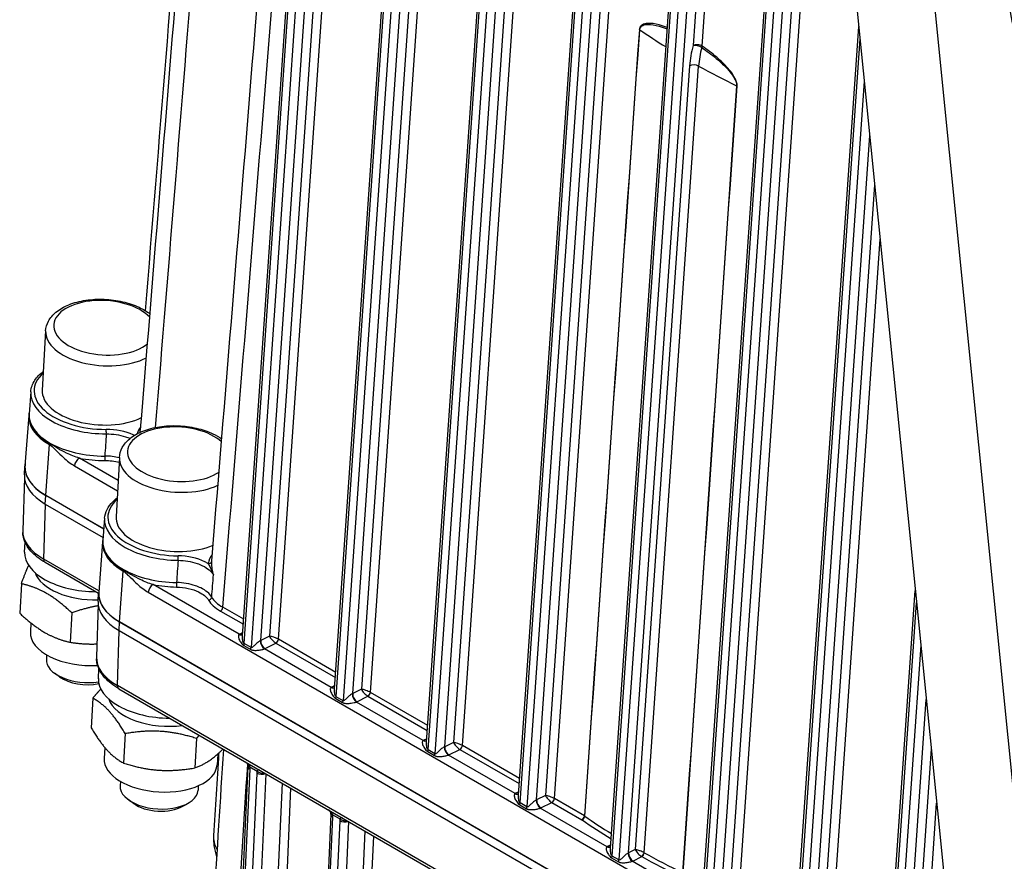
# Model space of a CAD drawing. Units: millimetres. Extents: x 283 to 3800, y 35 to 4953.
# Drawn here: x 840 to 1029, y 3606 to 3768 of the extents above; entities that cross this region are included whole.
import ezdxf

# ---------------------------------------------------------------- set-up
doc = ezdxf.new("R2010")
doc.units = ezdxf.units.MM
doc.header["$LTSCALE"] = 18.181818
doc.layers.add('Visible Edges(Hillmar_metric)', color=7, linetype='Continuous', lineweight=25)
doc.layers.add('Visible Tangent Edges(Hillmar_Metric)', color=7, linetype='Continuous', lineweight=25, true_color=0xc0c0c0)

msp = doc.modelspace()

# ---------------------------------------------------------------- linework, layer by layer
at = {"layer": 'Visible Edges(Hillmar_metric)'}
for p, q in [((882.6963, 3649.4898), (896.9554, 3855.0814)), ((900.374, 3639.2838), (914.633, 3844.8752)), ((918.0517, 3629.0776), (932.3107, 3834.669)), ((935.7294, 3618.8714), (949.9884, 3824.4628)), ((953.407, 3608.665), (967.666, 3814.2566)), ((971.0847, 3598.4587), (985.3437, 3804.0504)), ((999.8165, 3779.7539), (1041.4393, 3364.5165)), ((1057.3492, 3355.3309), (1015.7264, 3770.5684)), ((960.239, 3766.988), (960.239, 3766.988)), ((988.7624, 3588.2536), (1001.1332, 3766.6191)), ((844.844, 3708.089), (844.1916, 3696.7154)), ((841.9874, 3696.4028), (841.6573, 3692.1776)), ((841.5997, 3691.8689), (840.8731, 3682.1833)), ((859.0213, 3683.7795), (858.3688, 3672.4059)), ((840.7533, 3680.43), (840.8492, 3682.1018)), ((840.7597, 3679.8829), (840.4313, 3669.7669)), ((856.0055, 3670.0561), (844.8766, 3676.4814)), ((844.8905, 3676.5011), (856.0076, 3670.0826)), ((844.7807, 3674.8096), (855.8764, 3668.4035)), ((856.1647, 3672.0934), (855.8345, 3667.8681)), ((840.8061, 3665.5698), (840.8839, 3667.527)), ((855.7769, 3667.5595), (855.0503, 3657.8738)), ((844.7209, 3663.6243), (855.0199, 3657.6781)), ((840.1796, 3659.5112), (839.8547, 3653.8463)), ((854.9306, 3656.1206), (855.0265, 3657.7924)), ((1006.4401, 3578.0474), (1011.9999, 3658.2104)), ((854.9369, 3655.5735), (854.6086, 3645.4575)), ((849.8755, 3653.9133), (849.5506, 3648.2484)), ((842.0009, 3651.9777), (841.9019, 3650.2517)), ((1022.0375, 3558.0734), (859.0539, 3652.172)), ((859.0677, 3652.1916), (1022.0345, 3558.1027)), ((858.958, 3650.5001), (1022.2212, 3556.2401)), ((845.0294, 3645.8401), (844.9798, 3644.9756)), ((854.9834, 3641.2603), (855.0613, 3643.2213)), ((847.5371, 3641.5904), (846.5416, 3642.3233)), ((853.9032, 3637.5034), (853.5782, 3631.8384)), ((858.8981, 3639.3148), (1023.415, 3544.331)), ((860.1495, 3630.6934), (859.8246, 3625.0285)), ((856.2002, 3628.0517), (856.0792, 3625.9423)), ((873.8284, 3629.7668), (873.5035, 3624.1019)), ((877.9128, 3626.7757), (877.7935, 3624.6967)), ((882.5892, 3598.5752), (883.7571, 3624.4013)), ((859.2067, 3621.5306), (859.1571, 3620.6662)), ((874.1821, 3620.6716), (874.1325, 3619.8072)), ((861.7143, 3617.281), (860.7189, 3618.0138)), ((871.2049, 3616.7366), (872.2776, 3617.3508)), ((899.667, 3615.2157), (896.3695, 3542.293))]:
    msp.add_line(p, q, dxfattribs=at)
for centre, major_axis, ratio, start_param, end_param in [((1062.3363, 3794.3089), (23.0337, 39.8956), 0.57735027, 0.02469522, 2.62139636), ((855.4231, 3696.0711), (-11.2315, 0.6443), 0.53654143, 0, 2.37448295), ((854.5766, 3681.3144), (-7.4877, 0.4295), 0.53654169, 5.52050301, 5.52055585), ((867.8212, 3684.8559), (7.0294, 12.1752), 0.57735027, 1.97411431, 1.97443758), ((854.5766, 3681.3144), (-13.7274, 0.7874), 0.53654143, 6.22213428, 7.10052145), ((854.5774, 3681.3275), (-13.7089, 0.7864), 0.53654143, 6.27375208, 7.10052145), ((854.4807, 3679.6426), (-13.7274, 0.7874), 0.53654143, 0, 0.81733614), ((869.6004, 3671.7617), (-11.2315, 0.6443), 0.53654143, 0, 2.32301227), ((853.635, 3664.899), (-12.8257, 0.7357), 0.53654143, 0.00943323, 1.66899574), ((853.484, 3662.2662), (-10.8572, 0.6228), 0.53654143, 0.21318719, 1.7367204), ((868.7538, 3657.005), (-7.4876, 0.4295), 0.53654169, 5.52050298, 5.52055582), ((853.6349, 3664.8991), (12.8258, -0.7358), 0.53654362, 5.62095138, 5.62098241), ((853.484, 3662.2663), (10.8572, -0.6229), 0.53654266, 5.98718796, 5.98724784), ((868.7539, 3657.005), (-13.7274, 0.7874), 0.53654143, 6.22213428, 7.10052145), ((868.7546, 3657.0181), (-13.7089, 0.7864), 0.53654143, 6.27375208, 7.10052145), ((868.658, 3655.3331), (-13.7274, 0.7874), 0.53654143, 0, 0.81733614), ((852.7591, 3649.6289), (-10.8572, 0.6228), 0.53654143, 0, 1.7942528), ((868.3442, 3644.7904), (-13.7317, 0.7565), 0.53649443, 0.01212072, 0.01243889), ((852.4675, 3644.5461), (-7.4877, 0.4295), 0.53654143, 0, 1.94768826), ((852.4027, 3643.4155), (6.148, -0.3527), 0.53654143, 3.83064694, 5.19058015), ((867.8123, 3640.5896), (-12.8257, 0.7357), 0.53654143, 0.00943323, 1.66899574), ((906.4212, 3638.718), (-1.219, 0.4569), 0.20306965, 4.8104314, 5.59646869), ((906.4212, 3638.718), (0.9114, -0.9351), 0.32179101, 3.86079037, 4.64682767), ((906.4212, 3638.718), (0.9114, -0.9351), 0.32179101, 4.64682767, 5.4315867), ((906.4212, 3638.718), (-1.219, 0.4569), 0.20306965, 4.02567237, 4.8104314), ((867.6612, 3637.9568), (-10.8572, 0.6228), 0.53654143, 0.21318719, 1.92298718), ((866.9363, 3625.3195), (-10.8572, 0.6228), 0.53654143, 0, 3.14159265), ((866.6448, 3620.2367), (7.4877, -0.4295), 0.53654143, 3.14159265, 6.28318531), ((941.7766, 3618.3056), (-1.219, 0.4569), 0.20306965, 4.81031296, 5.59646869), ((941.7766, 3618.3056), (0.9114, -0.9351), 0.32179101, 3.86079037, 4.6469461), ((941.7766, 3618.3056), (-1.219, 0.4569), 0.20306965, 4.02567237, 4.81031296), ((866.5799, 3619.1061), (6.148, -0.3527), 0.53654143, 3.83064694, 5.59413102), ((941.7766, 3618.3056), (0.9114, -0.9351), 0.32179101, 4.6469461, 5.4315867), ((1057.5313, 3649.456), (-134.5807, 7.6221), 0.53698294, 0.70810301, 0.70810414), ((1057.6762, 3649.4674), (134.768, -7.6684), 0.53682195, 3.8499055, 3.84990668)]:
    msp.add_ellipse(centre, major_axis=major_axis, ratio=ratio, start_param=start_param, end_param=end_param, dxfattribs=at)
for points, knots in [([(864.0321, 3711.9736), (866.6782, 3744.4572), (869.3109, 3776.9342), (874.4152, 3840.1566), (876.888, 3870.9025), (879.3528, 3901.6443)], [0.73092041, 0.73092041, 0.73092041, 0.73092041, 10.00000128, 10.00000128, 18.77778082, 18.77778082, 18.77778082, 18.77778082]), ([(863.04, 3688.625), (865.9031, 3723.6295), (868.7496, 3758.6441), (874.0919, 3824.6872), (876.5907, 3855.7144), (879.081, 3886.747)], [0.01846801, 0.01846801, 0.01846801, 0.01846801, 10.00000142, 10.00000142, 18.84096976, 18.84096976, 18.84096976, 18.84096976]), ([(876.773, 3663.8898), (879.6537, 3698.9536), (882.5166, 3734.0282), (887.9267, 3800.6549), (890.4765, 3832.2055), (893.0171, 3863.7617)], [0, 0, 0, 0, 10.00000161, 10.00000161, 18.99118879, 18.99118879, 18.99118879, 18.99118879]), ([(844.844, 3708.089), (844.8817, 3708.7457), (845.0742, 3709.3898), (845.7371, 3710.6185), (846.2317, 3711.1893), (847.5302, 3712.2709), (848.3786, 3712.7514), (850.3171, 3713.5309), (851.4187, 3713.819), (853.7212, 3714.1668), (854.92, 3714.2294), (857.3068, 3714.1342), (858.4944, 3713.9783), (860.7622, 3713.4592), (861.8415, 3713.0954), (863.5821, 3712.2727), (864.2841, 3711.85), (864.8978, 3711.3679)], [5.52972512, 5.52972512, 5.52972512, 5.52972512, 5.77559199, 5.77559199, 6.05069072, 6.05069072, 6.38079936, 6.38079936, 6.7270272, 6.7270272, 7.06801523, 7.06801523, 7.40618555, 7.40618555, 7.74625339, 7.74625339, 8.01519007, 8.01519007, 8.01519007, 8.01519007]), ([(841.9874, 3696.4028), (842.0475, 3697.1715), (842.3173, 3697.9222), (843.1728, 3699.2321), (843.7263, 3699.8047), (844.398, 3700.3146)], [5.540823413, 5.540823413, 5.540823413, 5.540823413, 5.828604385, 5.828604385, 6.090880478, 6.090880478, 6.090880478, 6.090880478]), ([(841.6782, 3692.4454), (841.6692, 3692.4002), (841.6609, 3692.3548), (841.641, 3692.2364), (841.6303, 3692.1632), (841.6124, 3692.0163), (841.6052, 3691.9426), (841.5997, 3691.8689)], [0.6789078883, 0.6789078883, 0.6789078883, 0.6789078883, 0.6943599174, 0.6943599174, 0.7191934374, 0.7191934374, 0.7440269575, 0.7440269575, 0.7440269575, 0.7440269575]), ([(859.0213, 3683.7795), (859.0589, 3684.4363), (859.2515, 3685.0804), (859.9144, 3686.3091), (860.409, 3686.8799), (861.7075, 3687.9615), (862.5559, 3688.442), (864.4944, 3689.2215), (865.596, 3689.5095), (867.8985, 3689.8574), (869.0972, 3689.92), (871.4841, 3689.8248), (872.6716, 3689.6689), (874.9395, 3689.1498), (876.0188, 3688.7859), (877.6058, 3688.0359), (878.1782, 3687.707), (878.6969, 3687.3403)], [5.52972512, 5.52972512, 5.52972512, 5.52972512, 5.77559199, 5.77559199, 6.05069072, 6.05069072, 6.38079936, 6.38079936, 6.7270272, 6.7270272, 7.06801523, 7.06801523, 7.40618555, 7.40618555, 7.74625339, 7.74625339, 7.96146297, 7.96146297, 7.96146297, 7.96146297]), ([(856.1647, 3672.0934), (856.2097, 3672.6693), (856.3718, 3673.236), (856.9064, 3674.3062), (857.2779, 3674.8101), (857.9906, 3675.53), (858.2707, 3675.774), (858.5753, 3676.0052)], [5.540823413, 5.540823413, 5.540823413, 5.540823413, 5.756397819, 5.756397819, 5.971972225, 5.971972225, 6.090880478, 6.090880478, 6.090880478, 6.090880478]), ([(844.7216, 3663.6241), (843.6388, 3664.2493), (842.7093, 3664.9855), (841.2908, 3666.6087), (840.786, 3667.5277), (840.4944, 3668.7792), (840.4519, 3669.0814), (840.4374, 3669.3834)], [0, 0, 0, 0, 0.356578111, 0.356578111, 0.713824331, 0.713824331, 0.8252522, 0.8252522, 0.8252522, 0.8252522]), ([(855.8555, 3668.136), (855.8465, 3668.0907), (855.8382, 3668.0454), (855.8182, 3667.927), (855.8076, 3667.8537), (855.7897, 3667.7069), (855.7825, 3667.6332), (855.7769, 3667.5595)], [0.6789078883, 0.6789078883, 0.6789078883, 0.6789078883, 0.6943599174, 0.6943599174, 0.7191934374, 0.7191934374, 0.7440269575, 0.7440269575, 0.7440269575, 0.7440269575]), ([(858.8989, 3639.3147), (857.842, 3639.925), (856.9355, 3640.6428), (855.5241, 3642.2307), (855.0048, 3643.1302), (854.6778, 3644.4132), (854.6276, 3644.7551), (854.6134, 3645.0952)], [0, 0, 0, 0, 0.347825871, 0.347825871, 0.702312024, 0.702312024, 0.827619199, 0.827619199, 0.827619199, 0.827619199]), ([(883.7498, 3624.6211), (883.7473, 3624.6445), (883.7392, 3624.6795), (883.7062, 3624.7588), (883.6812, 3624.8044), (883.615, 3624.8996), (883.5726, 3624.9505), (883.4706, 3625.0578), (883.4088, 3625.1145), (883.2867, 3625.2155), (883.2266, 3625.2608), (883.1646, 3625.3046)], [0, 0, 0, 0, 0.0181218945, 0.0181218945, 0.0358429523, 0.0358429523, 0.0539743748, 0.0539743748, 0.0751683676, 0.0751683676, 0.093530417, 0.093530417, 0.093530417, 0.093530417]), ([(899.6597, 3615.4355), (899.6572, 3615.459), (899.6491, 3615.4939), (899.6161, 3615.5732), (899.5911, 3615.6188), (899.5249, 3615.714), (899.4825, 3615.7649), (899.3805, 3615.8722), (899.3187, 3615.9289), (899.1966, 3616.0299), (899.1365, 3616.0753), (899.0745, 3616.119)], [0, 0, 0, 0, 0.0181218779, 0.0181218779, 0.0358429705, 0.0358429705, 0.0539744258, 0.0539744258, 0.0751684428, 0.0751684428, 0.0935303857, 0.0935303857, 0.0935303857, 0.0935303857]), ([(877.7639, 3607.0431), (877.5306, 3607.7212), (877.3574, 3608.4205), (877.1735, 3609.745), (877.1436, 3610.3647), (877.1736, 3610.9796)], [0.208290595, 0.208290595, 0.208290595, 0.208290595, 0.393698236, 0.393698236, 0.550722266, 0.550722266, 0.550722266, 0.550722266]), ([(958.1584, 3608.4045), (958.1591, 3608.4027), (958.1599, 3608.4009), (958.1611, 3608.3984), (958.1614, 3608.3977), (958.1617, 3608.397)], [-0.093506381123, -0.093506381123, -0.093506381123, -0.093506381123, -0.093062456082, -0.093062456082, -0.092885962268, -0.092885962268, -0.092885962268, -0.092885962268])]:
    msp.add_open_spline(points, degree=3, knots=knots, dxfattribs=at)
for points, weights in [([(840.1796, 3659.5112), (840.9407, 3661.6197), (841.5807, 3663.0253)], [1, 1.05798804052, 1.07250353882]), ([(849.8755, 3653.9133), (845.1232, 3658.3797), (840.1796, 3659.5112)], [1, 1.15470053838, 1]), ([(864.8549, 3659.5454), (864.8549, 3659.5452), (864.8548, 3659.5451)], [1.0772407591, 1.07724050198, 1.07724024425]), ([(854.9271, 3655.2704), (852.5834, 3654.8639), (849.8755, 3653.9133)], [1.07208641861, 1.05717205671, 1]), ([(839.8547, 3653.8463), (844.607, 3649.3799), (849.5506, 3648.2484)], [1, 1.15470053838, 1]), ([(849.5506, 3648.2484), (852.2804, 3647.8379), (854.6891, 3647.9387)], [1, 1.05945717494, 1.07321113916]), ([(853.9032, 3637.5034), (854.7102, 3638.4791), (855.4425, 3639.2592)], [1, 1.02919023686, 1.04736474052]), ([(860.1495, 3630.6934), (857.122, 3635.7658), (853.9032, 3637.5034)], [1, 1.15470053838, 1]), ([(853.5782, 3631.8384), (856.6058, 3626.766), (859.8246, 3625.0285)], [1, 1.15470053838, 1]), ([(873.8284, 3629.7668), (867.0846, 3631.8975), (860.1495, 3630.6934)], [1, 1.15470053838, 1]), ([(874.3543, 3630.3912), (874.0961, 3630.0905), (873.8284, 3629.7668)], [1.01782734416, 1.00949664531, 1]), ([(873.5035, 3624.1019), (876.3114, 3625.0902), (878.9331, 3627.7476)], [1, 1.11594696767, 1.05809105847]), ([(859.8246, 3625.0285), (866.5684, 3622.8978), (873.5035, 3624.1019)], [1, 1.15470053838, 1])]:
    msp.add_rational_spline(points, weights, degree=2, dxfattribs=at)
for points in [[(882.6965, 3649.4882), (882.6966, 3649.4887), (882.6966, 3649.4893), (882.6966, 3649.4898)], [(900.3744, 3639.2831), (900.3744, 3639.2833), (900.3744, 3639.2835), (900.3744, 3639.2838)], [(918.052, 3629.0769), (918.052, 3629.0771), (918.0521, 3629.0773), (918.0521, 3629.0775)], [(877.1796, 3611.1117), (877.5075, 3616.4083), (877.8348, 3621.7047), (878.1614, 3627.0007)], [(877.2085, 3598.3628), (877.834, 3608.1284), (878.4572, 3617.8956), (879.0779, 3627.6641)], [(883.7578, 3624.3968), (883.7607, 3624.4608), (883.7587, 3624.5377), (883.7498, 3624.6211)], [(935.7297, 3618.8707), (935.7297, 3618.8709), (935.7297, 3618.8711), (935.7297, 3618.8713)], [(899.6677, 3615.2113), (899.6706, 3615.2752), (899.6686, 3615.3522), (899.6597, 3615.4355)], [(877.1806, 3611.106), (877.1807, 3611.1079), (877.1808, 3611.1097), (877.1809, 3611.1116)], [(953.4072, 3608.6634), (953.4072, 3608.6639), (953.4073, 3608.6644), (953.4073, 3608.665)], [(958.1658, 3608.4036), (958.1633, 3608.4039), (958.1608, 3608.4042), (958.1584, 3608.4045)]]:
    msp.add_open_spline(points, degree=3, dxfattribs=at)
at = {"layer": 'Visible Tangent Edges(Hillmar_Metric)'}
for p, q in [((902.2027, 3856.2371), (887.8597, 3649.4346)), ((889.5882, 3648.826), (903.9675, 3856.1514)), ((882.9945, 3647.9987), (897.3215, 3854.5712)), ((898.6474, 3853.8058), (884.3203, 3647.2332)), ((886.1859, 3648.6006), (900.4121, 3853.7191)), ((919.903, 3846.358), (905.5373, 3639.2283)), ((907.2658, 3638.6198), (921.6677, 3846.2714)), ((900.6721, 3637.7925), (914.9992, 3844.365)), ((916.325, 3843.5996), (901.998, 3637.027)), ((903.8635, 3638.3944), (918.0897, 3843.5129)), ((937.5807, 3836.1518), (923.215, 3629.0221)), ((924.9435, 3628.4136), (939.3454, 3836.0652)), ((918.3498, 3627.5863), (932.6769, 3834.1588)), ((934.0027, 3833.3933), (919.6756, 3626.8208)), ((921.5412, 3628.1882), (935.7674, 3833.3067)), ((955.2584, 3825.9456), (940.8927, 3618.8159)), ((942.6212, 3618.2074), (957.0231, 3825.859)), ((936.0275, 3617.3801), (950.3545, 3823.9526)), ((951.6804, 3823.1871), (937.3533, 3616.6146)), ((939.2189, 3617.982), (953.4451, 3823.1005)), ((972.936, 3815.7394), (969.2734, 3762.9305)), ((971.0381, 3762.8439), (974.7008, 3815.6528)), ((953.7052, 3607.1739), (968.0322, 3813.7464)), ((969.358, 3812.9809), (955.031, 3606.4084)), ((956.8965, 3607.7758), (971.1228, 3812.8943)), ((990.6137, 3805.5332), (976.248, 3598.4035)), ((977.9765, 3597.7949), (992.3784, 3805.4466)), ((971.3828, 3596.9677), (985.7099, 3803.5402)), ((987.0357, 3802.7747), (972.7087, 3596.2022)), ((974.5742, 3597.5695), (988.8004, 3802.6881)), ((989.0605, 3586.7614), (1001.3705, 3764.2513)), ((968.6089, 3759.0765), (958.1584, 3608.4045)), ((959.8655, 3607.8081), (970.3519, 3759.0022)), ((1002.1855, 3756.1207), (990.3863, 3585.996)), ((992.2519, 3587.3633), (1003.2321, 3745.6798)), ((1004.1872, 3736.1513), (993.9257, 3588.1973)), ((995.6542, 3587.5887), (1005.2338, 3725.7105)), ((844.8905, 3676.5011), (845.5671, 3686.2573)), ((858.7667, 3679.3426), (851.3201, 3683.642)), ((850.3789, 3682.1652), (858.6546, 3677.3872)), ((844.7807, 3674.8096), (844.8766, 3676.4814)), ((844.4632, 3664.2518), (844.8054, 3674.7953)), ((855.0609, 3658.1333), (844.4632, 3664.2518)), ((859.0677, 3652.1916), (859.7444, 3661.9479)), ((882.036, 3649.784), (865.4974, 3659.3326)), ((864.5561, 3657.8557), (1021.0948, 3567.4781)), ((882.9174, 3652.6774), (878.8969, 3654.9986)), ((1006.7382, 3576.5552), (1012.2372, 3655.8426)), ((878.4263, 3654.2602), (882.85, 3651.7061)), ((858.958, 3650.5001), (859.0539, 3652.172)), ((858.6405, 3639.9424), (858.9827, 3650.4859)), ((882.7414, 3650.1395), (882.148, 3649.8439)), ((887.8597, 3649.4346), (886.1859, 3648.6006)), ((900.5951, 3642.4711), (889.5882, 3648.826)), ((882.9266, 3647.6437), (884.2524, 3646.8783)), ((884.3203, 3647.2332), (882.9945, 3647.9987)), ((899.7137, 3639.5778), (886.8897, 3646.9817)), ((887.0093, 3647.0372), (889.1176, 3648.0876)), ((889.1176, 3648.0876), (900.5277, 3641.4999)), ((1013.0522, 3647.712), (1008.064, 3575.7898)), ((1023.364, 3544.8393), (858.6405, 3639.9424)), ((900.4191, 3639.9333), (899.8256, 3639.6377)), ((900.6043, 3637.4375), (901.9301, 3636.672)), ((901.998, 3637.027), (900.6721, 3637.7925)), ((905.5373, 3639.2283), (903.8635, 3638.3944)), ((904.687, 3636.831), (906.7952, 3637.8814)), ((906.7952, 3637.8814), (918.2054, 3631.2937)), ((918.2727, 3632.2649), (907.2658, 3638.6198)), ((917.3913, 3629.3716), (904.5674, 3636.7755)), ((1009.9295, 3577.1571), (1014.0988, 3637.2711)), ((918.0967, 3629.7271), (917.5033, 3629.4315)), ((923.215, 3629.0221), (921.5412, 3628.1882)), ((935.9504, 3622.0587), (924.9435, 3628.4136)), ((918.2819, 3627.2313), (919.6078, 3626.4658)), ((919.6756, 3626.8208), (918.3498, 3627.5863)), ((935.069, 3619.1654), (922.2451, 3626.5693)), ((922.3647, 3626.6247), (924.4729, 3627.6752)), ((924.4729, 3627.6752), (935.8831, 3621.0875)), ((1015.0539, 3627.7426), (1011.6034, 3577.9911)), ((884.1095, 3624.301), (885.4982, 3623.4992)), ((882.9553, 3598.0638), (884.1232, 3623.8899)), ((885.449, 3623.1245), (884.2812, 3597.2984)), ((886.0477, 3597.243), (887.2109, 3622.9684)), ((890.2755, 3621.1991), (889.0946, 3595.0852)), ((890.7273, 3592.0699), (891.9995, 3620.2038)), ((935.7744, 3619.5209), (935.181, 3619.2252)), ((940.8927, 3618.8159), (939.2189, 3617.982)), ((935.9596, 3617.0251), (937.2854, 3616.2596)), ((937.3533, 3616.6146), (936.0275, 3617.3801)), ((940.0423, 3616.4185), (942.1506, 3617.469)), ((942.1506, 3617.469), (947.9151, 3614.1408)), ((948.3857, 3614.8792), (942.6212, 3618.2074)), ((1013.3319, 3577.3825), (1016.1005, 3617.3018)), ((900.0194, 3615.1154), (901.4081, 3614.3137)), ((952.7467, 3608.9591), (939.9227, 3616.363)), ((896.7356, 3541.7816), (900.0331, 3614.7043)), ((901.3589, 3613.9389), (898.0614, 3541.0161)), ((899.8279, 3540.9607), (903.1209, 3613.7828)), ((906.1854, 3612.0135), (902.8749, 3538.8029)), ((904.5075, 3535.7877), (907.9094, 3611.0182)), ((953.4521, 3609.3147), (952.8586, 3609.019)), ((955.031, 3606.4084), (953.7052, 3607.1739)), ((958.1584, 3608.4045), (956.8965, 3607.7758)), ((953.6373, 3606.8189), (954.9631, 3606.0534)), ((970.4243, 3598.7529), (957.6004, 3606.1568)), ((957.72, 3606.2123), (959.4164, 3607.0575))]:
    msp.add_line(p, q, dxfattribs=at)
for centre, major_axis, ratio, start_param, end_param in [((958.0787, 3765.5987), (1.247, -0.0872), 0.52775497, 0.73000699, 0.82400888), ((1066.8775, 3809.6871), (140.054, -8.0338), 0.53654143, 3.86491656, 3.91958335), ((974.4679, 3762.7817), (-3.4998, -10.2663), 0.46237184, 4.85441156, 5.23325226), ((970.1573, 3762.4202), (-1.247, 0.0865), 0.5273522, 3.96528355, 5.53607988), ((970.1573, 3762.4202), (1.2072, -0.3244), 0.34290221, 0.93232735, 2.4796966), ((975.7701, 3762.4168), (3.2362, 9.4736), 0.46337932, 1.71294028, 2.09178081), ((970.1573, 3762.4202), (0.7086, 1.0297), 0.52876027, 5.18863043, 5.45837998), ((969.4928, 3758.5662), (1.247, -0.0865), 0.52734947, 0.84797989, 2.39448907), ((1066.8775, 3809.6871), (140.054, -8.0338), 0.53654143, 3.98321862, 4.05294104), ((976.8684, 3754.7504), (1.2471, -0.0857), 0.52694917, 0.82337334, 0.91737523), ((856.148, 3708.7084), (-9.734, 0.5584), 0.53654143, 3.63927384, 8.90119957), ((856.0755, 3707.4447), (-11.2315, 0.6443), 0.53654143, 0, 2.41104723), ((855.4231, 3696.0711), (-12.7875, 0.7335), 0.53654143, 5.78472735, 7.96737484), ((855.3934, 3695.5537), (-13.4114, 0.7693), 0.53654143, 6.27208702, 7.96737484), ((855.1451, 3691.2241), (-13.5121, 0.7751), 0.53654143, 6.23151328, 7.10052145), ((855.1336, 3691.0238), (-13.5384, 0.7766), 0.53654143, 6.27375208, 7.10052145), ((855.1507, 3691.3229), (-13.4989, 0.7743), 0.53654143, 6.27208702, 7.96350282), ((856.4488, 3688.6446), (0.0023, -0.625), 0.09548465, 1.01899521, 2.57233824), ((870.3253, 3684.399), (-9.734, 0.5584), 0.53654143, 3.71782516, 8.82227709), ((846.448, 3686.681), (-0.625, -1.0825), 0.57735027, 5.2228727, 5.41455377), ((851.2597, 3682.5889), (-0.625, -1.0825), 0.57735027, 3.85859274, 5.41455377), ((855.1211, 3690.8055), (14.1228, -0.8101), 0.53654143, 4.47079204, 4.82191016), ((856.2629, 3683.7115), (-0.001, 0.625), 0.09223742, 1.01919194, 2.57253497), ((870.2528, 3683.1353), (-11.2315, 0.6443), 0.53654143, 0, 2.35814201), ((869.6004, 3671.7617), (-12.7875, 0.7335), 0.53654143, 5.78472735, 7.93913763), ((869.5707, 3671.2443), (-13.4114, 0.7693), 0.53654143, 6.27208702, 7.93913763), ((854.1669, 3669.0998), (-13.7317, 0.7565), 0.53649443, 0.01212072, 0.81600425), ((869.3223, 3666.9147), (-13.5121, 0.7751), 0.53654143, 6.23151328, 7.10052145), ((869.328, 3667.0135), (-13.4989, 0.7743), 0.53654143, 6.27208702, 7.93517256), ((869.3108, 3666.7144), (-13.5384, 0.7766), 0.53654143, 6.27375208, 7.10052145), ((845.3459, 3664.7068), (-0.625, -1.0825), 0.57735027, 5.44422437, 6.28318531), ((870.2656, 3664.3366), (-0.0072, -0.625), 0.07177411, 1.02027142, 2.57361445), ((860.6252, 3662.3716), (-0.625, -1.0825), 0.57735027, 5.2228727, 5.41455377), ((876.1431, 3663.8812), (0.6239, -0.0363), 0.84387391, 4.71304395, 6.26301103), ((865.437, 3658.2794), (-0.625, -1.0825), 0.57735027, 3.85859274, 5.41455377), ((869.2983, 3666.4961), (14.1228, -0.8101), 0.53654143, 4.47079204, 4.79357991), ((870.0407, 3659.4045), (0.0085, 0.6249), 0.06843966, 1.02042131, 2.57376434), ((876.1657, 3656.887), (0.5382, 0.3178), 0.79404827, 4.22312792, 5.77402592), ((882.4035, 3656.7918), (6.6444, -1.4684), 0.56156526, 3.62428756, 4.1998124), ((882.6094, 3657.3661), (6.2029, -1.3593), 0.56181584, 3.62331923, 4.19884407), ((878.4565, 3654.7867), (0.3125, 0.5413), 0.57735027, 3.85859274, 5.41455377), ((883.9157, 3648.8232), (2.496, -0.143), 0.53654519, 2.38803316, 2.45372763), ((882.0964, 3650.8371), (0.6224, -1.084), 0.65202912, 5.49700836, 6.27697788), ((882.2084, 3650.897), (0.5574, -1.1188), 0.61545915, 5.53440704, 6.21114951), ((888.7436, 3648.9242), (0.9114, -0.9351), 0.32179101, 3.86079037, 5.4315867), ((888.7436, 3648.9242), (-1.219, 0.4569), 0.20306965, 4.02567237, 5.59646869), ((889.1478, 3648.6141), (0.3125, 0.5413), 0.57735027, 3.85859274, 5.41455377), ((882.1137, 3647.575), (-0.625, -1.0825), 0.57735027, 1.95280891, 2.27296112), ((883.4395, 3646.8095), (-0.625, -1.0825), 0.57735027, 1.95280891, 2.27296112), ((886.9501, 3648.0348), (0.4954, -1.1476), 0.57623454, 3.99720277, 5.56702523), ((885.302, 3649.1109), (-1.249, 0.0561), 0.54562069, 2.31548152, 2.38117599), ((887.0697, 3648.0903), (0.5574, -1.1188), 0.61545915, 3.96361072, 5.53440704), ((885.2416, 3648.0578), (2.496, -0.143), 0.53654519, 5.46393134, 5.52962581), ((868.3442, 3644.7904), (-13.7317, 0.7565), 0.53649443, 0.01243889, 0.81600425), ((859.5231, 3640.3974), (-0.625, -1.0825), 0.57735027, 5.44422437, 6.28318531), ((901.5934, 3638.617), (2.496, -0.143), 0.53654519, 2.38803316, 2.45372763), ((899.7741, 3640.6309), (0.6224, -1.084), 0.65202912, 5.49700836, 6.27697788), ((899.886, 3640.6908), (0.5574, -1.1188), 0.61545915, 5.53440704, 6.21114951), ((899.7913, 3637.3688), (0.625, 1.0825), 0.57735027, 5.09440156, 5.41455377), ((904.6278, 3637.8286), (-0.4954, 1.1476), 0.57623454, 0.85561011, 2.42543258), ((902.9796, 3638.9047), (-1.249, 0.0561), 0.54562069, 2.31548152, 2.38117599), ((904.7474, 3637.8841), (-0.5574, 1.1188), 0.61545915, 0.82201806, 2.39281439), ((906.8254, 3638.4079), (0.3125, 0.5413), 0.57735027, 3.85859274, 5.41455377), ((901.1172, 3636.6033), (0.625, 1.0825), 0.57735027, 5.09440156, 5.41455377), ((902.9192, 3637.8516), (2.496, -0.143), 0.53654519, 5.46393134, 5.52962581), ((919.2711, 3628.4108), (2.496, -0.143), 0.53654519, 2.38803316, 2.45372763), ((917.4517, 3630.4247), (0.6224, -1.084), 0.65202912, 5.49700836, 6.27697788), ((917.5637, 3630.4846), (0.5574, -1.1188), 0.61545915, 5.53440704, 6.21114951), ((922.3055, 3627.6224), (-0.4954, 1.1476), 0.57623454, 0.85561011, 2.42543258), ((920.6573, 3628.6985), (-1.249, 0.0561), 0.54562069, 2.31548152, 2.38117599), ((922.4251, 3627.6779), (-0.5574, 1.1188), 0.61545915, 0.82201806, 2.39281439), ((924.0989, 3628.5118), (-1.219, 0.4569), 0.20306965, 4.02567237, 5.59646869), ((924.0989, 3628.5118), (0.9114, -0.9351), 0.32179101, 3.86079037, 5.4315867), ((924.5031, 3628.2017), (0.3125, 0.5413), 0.57735027, 3.85859274, 5.41455377), ((917.469, 3627.1626), (0.625, 1.0825), 0.57735027, 5.09440156, 5.41455377), ((918.7948, 3626.3971), (0.625, 1.0825), 0.57735027, 5.09440156, 5.41455377), ((920.5969, 3627.6454), (2.496, -0.143), 0.53654519, 5.46393134, 5.52962581), ((884.9921, 3624.7559), (-1.243, -0.1321), 0.42755222, 0.00523911, 0.73683186), ((885.0058, 3624.3449), (-1.2487, 0.0565), 0.54561257, 0.006533, 0.81078277), ((882.3554, 3624.9106), (1.1452, -2.2224), 0.60742818, 0.81377229, 1.00260392), ((887.2168, 3622.1038), (-1.1452, 2.2224), 0.60742818, 0.62494065, 0.81377229), ((886.3316, 3623.5794), (-1.2487, 0.0565), 0.54561257, 0.81078277, 2.27426977), ((886.3808, 3623.9542), (-1.2188, 0.2777), 0.6442797, 0.91776691, 2.15470701), ((936.9487, 3618.2046), (2.496, -0.143), 0.53654519, 2.38803316, 2.45372763), ((935.1294, 3620.2185), (0.6224, -1.084), 0.65202912, 5.49700836, 6.27697788), ((935.2414, 3620.2784), (0.5574, -1.1188), 0.61545915, 5.53440704, 6.21114951), ((935.1467, 3616.9564), (0.625, 1.0825), 0.57735027, 5.09440156, 5.41455377), ((936.4725, 3616.1909), (0.625, 1.0825), 0.57735027, 5.09440156, 5.41455377), ((939.9831, 3617.4162), (-0.4954, 1.1476), 0.57623454, 0.85561011, 2.42543258), ((938.335, 3618.4923), (-1.249, 0.0561), 0.54562069, 2.31548152, 2.38117599), ((940.1027, 3617.4716), (-0.5574, 1.1188), 0.61545915, 0.82201806, 2.39281439), ((942.1808, 3617.9955), (0.3125, 0.5413), 0.57735027, 3.85859274, 5.41455377), ((900.902, 3615.5703), (-1.243, -0.1321), 0.42755222, 0.00523912, 0.73683186), ((900.9157, 3615.1593), (-1.2487, 0.0565), 0.54561257, 0.00653315, 0.81078277), ((898.2653, 3615.725), (-1.1452, 2.2224), 0.60742818, 3.95536494, 4.14419658), ((938.2746, 3617.4392), (2.496, -0.143), 0.53654519, 5.46393134, 5.52962581), ((947.9453, 3614.6674), (-0.3125, -0.5413), 0.57735027, 0.71700009, 2.27296112), ((947.9845, 3614.6427), (0.3542, 0.5149), 0.63209157, 3.90641175, 5.46237278), ((947.5041, 3614.4476), (-1.2478, 0.0795), 0.53216125, 3.86916232, 3.96227428), ((1058.258, 3659.4235), (-142.6958, 8.1853), 0.53654143, 0.72419124, 0.77873302), ((903.1267, 3612.9183), (1.1452, -2.2224), 0.60742818, 3.7665333, 3.95536494), ((902.2415, 3614.3938), (-1.2487, 0.0565), 0.54561257, 0.81078277, 2.27426977), ((902.2907, 3614.7686), (-1.2188, 0.2777), 0.6442797, 0.91776691, 2.15470701), ((947.6278, 3613.9903), (0.4585, -0.0954), 0.52040565, 0.89214096, 1.00620001), ((1058.2283, 3658.9048), (143.3197, -8.2211), 0.53654143, 3.86578389, 3.9246108), ((954.6264, 3607.9984), (2.496, -0.143), 0.53654519, 2.38803316, 2.45372763), ((952.8071, 3610.0123), (0.6224, -1.084), 0.65202912, 5.49700836, 6.27697788), ((952.9191, 3610.0721), (0.5574, -1.1188), 0.61545915, 5.53440704, 6.21114951), ((952.8243, 3606.7502), (-0.625, -1.0825), 0.57735027, 1.95280891, 2.27296112), ((957.6608, 3607.21), (0.4954, -1.1476), 0.57623454, 3.99720277, 5.56702523), ((956.0126, 3608.2861), (-1.249, 0.0561), 0.54562069, 2.31548152, 2.38117599), ((957.7804, 3607.2654), (0.5574, -1.1188), 0.61545915, 3.96361072, 5.53440704), ((959.4358, 3607.5902), (0.3141, 0.5403), 0.54978808, 3.86058298, 5.41597986), ((959.4466, 3607.5841), (0.3021, 0.5471), 0.56244727, 3.84774541, 5.40370644), ((959.8929, 3608.069), (-0.2766, 0.2778), 0.57278379, 2.00692921, 2.04063683), ((1058.258, 3659.4235), (-142.6958, 8.1853), 0.53654143, 0.8412839, 0.91048105), ((954.1502, 3605.9847), (-0.625, -1.0825), 0.57735027, 1.95280891, 2.27296112), ((955.9522, 3607.233), (2.496, -0.143), 0.53654519, 5.46393134, 5.52962581), ((959.4455, 3607.5894), (-0.5488, 0.5613), 0.56286176, 2.0134468, 2.04715803), ((1058.2283, 3658.9048), (143.3197, -8.2211), 0.53654143, 3.98287655, 4.0520737)]:
    msp.add_ellipse(centre, major_axis=major_axis, ratio=ratio, start_param=start_param, end_param=end_param, dxfattribs=at)
for points in [[(865.9695, 3689.5468), (871.2434, 3754.0589), (876.4617, 3818.6041), (881.6428, 3883.1713)], [(878.8969, 3654.9986), (884.517, 3723.3646), (890.0701, 3791.7705), (895.5795, 3860.2023)], [(958.9595, 3766.0224), (955.4348, 3715.6414), (951.9102, 3665.2604), (948.3857, 3614.8792)], [(948.4641, 3614.8299), (951.9888, 3665.2108), (955.5136, 3715.5917), (959.0386, 3765.9725)], [(977.6624, 3755.2201), (974.1966, 3704.8051), (970.7307, 3654.3902), (967.2646, 3603.9754)], [(967.3507, 3603.9298), (970.817, 3654.3445), (974.2832, 3704.7593), (977.7492, 3755.1741)], [(863.1266, 3689.6833), (862.7747, 3689.2547), (862.5369, 3688.7948), (862.428, 3688.3232)], [(856.5008, 3688.3171), (856.4049, 3686.891), (856.3091, 3685.465), (856.2132, 3684.0389)], [(859.0179, 3683.7201), (858.121, 3683.9292), (857.155, 3684.0393), (856.2132, 3684.0389)], [(856.2327, 3683.1849), (857.1558, 3683.1864), (858.0999, 3683.0671), (858.9678, 3682.8475)], [(870.3001, 3664.0092), (870.203, 3662.5834), (870.1058, 3661.1576), (870.0087, 3659.7318)], [(876.8764, 3665.149), (876.4153, 3664.5895), (876.1491, 3663.977), (876.1129, 3663.3546)], [(876.7663, 3663.8343), (876.7674, 3663.8529), (876.7687, 3663.8715), (876.7702, 3663.89)], [(876.7638, 3656.9568), (876.8741, 3658.376), (876.9844, 3659.7953), (877.0948, 3661.2146)], [(881.5259, 3591.0252), (882.2471, 3602.2825), (882.9649, 3613.5419), (883.6797, 3624.8031)], [(883.687, 3624.917), (883.687, 3624.9171), (883.687, 3624.9171), (883.687, 3624.9172)]]:
    msp.add_open_spline(points, degree=3, dxfattribs=at)
for points, knots in [([(964.3485, 3766.4225), (963.8109, 3766.6219), (962.5125, 3767.0386), (960.8472, 3767.3195), (959.655, 3767.0871), (959.117, 3766.644), (958.9755, 3766.2512), (958.9595, 3766.0224)], [-0.701002771, -0.701002771, -0.701002771, -0.701002771, -0.518546065, -0.259273033, -0.129636516, -0.064818258, 0, 0, 0, 0]), ([(959.0386, 3765.9725), (959.0534, 3766.1838), (959.1907, 3766.5418), (959.7171, 3766.9303), (960.8876, 3767.0974), (962.5236, 3766.7714), (963.8011, 3766.3361), (964.3283, 3766.1321)], [0, 0, 0, 0, 0.064818258, 0.129636516, 0.259273033, 0.518546065, 0.699780973, 0.699780973, 0.699780973, 0.699780973]), ([(970.9661, 3762.5592), (971.9042, 3761.9227), (973.3909, 3760.8229), (975.2038, 3759.1951), (976.3958, 3757.9052), (977.1548, 3756.8621), (977.5971, 3755.9152), (977.6769, 3755.4315), (977.6624, 3755.2201)], [0, 0, 0, 0, 0.324091217, 0.518545948, 0.648182435, 0.777818922, 0.842637165, 0.907455409, 0.907455409, 0.907455409, 0.907455409]), ([(977.7492, 3755.1741), (977.765, 3755.4031), (977.6872, 3755.923), (977.2472, 3756.9298), (976.4887, 3758.0283), (975.2951, 3759.3766), (973.4767, 3761.0651), (971.9823, 3762.1941), (971.0381, 3762.8439)], [-0.907455409, -0.907455409, -0.907455409, -0.907455409, -0.842637165, -0.777818922, -0.648182435, -0.518545948, -0.324091217, 0, 0, 0, 0]), ([(861.8833, 3688.0083), (861.8102, 3688.045), (860.3085, 3688.771), (858.3095, 3689.1779), (856.479, 3689.1711)], [0.308006075, 0.308006075, 0.308006075, 0.308006075, 0.331004443, 0.772343699, 0.772343699, 0.772343699, 0.772343699]), ([(856.5008, 3688.3171), (857.7574, 3688.3234), (859.0571, 3688.1321), (860.1811, 3687.7696), (860.4925, 3687.6692), (860.7903, 3687.5557), (861.0717, 3687.4311)], [-0.772343699, -0.772343699, -0.772343699, -0.772343699, -0.441351953, -0.441351953, -0.441351953, -0.349670225, -0.349670225, -0.349670225, -0.349670225]), ([(845.5671, 3686.2573), (845.8059, 3686.1195), (846.2661, 3685.7189), (847.1491, 3684.8413), (848.5001, 3683.5192), (849.6625, 3682.5788), (850.3789, 3682.1652)], [0, 0, 0, 0, 0.081050182, 0.162100364, 0.324200729, 0.567351275, 0.567351275, 0.567351275, 0.567351275]), ([(851.3201, 3683.642), (850.5148, 3683.888), (849.1161, 3684.4468), (847.4452, 3685.3372), (846.3877, 3685.9821), (845.8598, 3686.3154), (845.5973, 3686.4669)], [-0.567351275, -0.567351275, -0.567351275, -0.567351275, -0.324200729, -0.162100364, -0.081050182, 0, 0, 0, 0]), ([(876.1118, 3663.3542), (875.8992, 3663.4872), (874.3329, 3664.3567), (872.1299, 3664.842), (870.2959, 3664.8631)], [0.256005566, 0.256005566, 0.256005566, 0.256005566, 0.331003809, 0.772342221, 0.772342221, 0.772342221, 0.772342221]), ([(870.3001, 3664.0092), (871.5591, 3663.9963), (872.851, 3663.7856), (873.958, 3663.4069), (874.327, 3663.2807), (874.6755, 3663.1359), (874.9982, 3662.9759), (875.9665, 3662.4961), (876.707, 3661.877), (877.0896, 3661.214)], [-0.772342221, -0.772342221, -0.772342221, -0.772342221, -0.44135148, -0.44135148, -0.44135148, -0.331003809, -0.331003809, -0.331003809, -0.000000567, -0.000000567, -0.000000567, -0.000000567]), ([(865.4974, 3659.3326), (864.6921, 3659.5786), (863.2933, 3660.1374), (861.6224, 3661.0278), (860.565, 3661.6727), (860.0371, 3662.006), (859.7745, 3662.1575)], [-0.567351973, -0.567351973, -0.567351973, -0.567351973, -0.324201127, -0.162100564, -0.081050282, 0, 0, 0, 0]), ([(876.1118, 3663.3542), (876.216, 3663.1636), (876.3461, 3662.9059), (876.4811, 3662.6231), (876.5015, 3662.5804), (876.522, 3662.537), (876.5427, 3662.4931), (876.5904, 3662.3917), (876.6387, 3662.2873), (876.687, 3662.1803), (876.8264, 3661.8713), (876.9647, 3661.5411), (877.0896, 3661.214)], [0, 0, 0, 0, 0.109492424, 0.109492424, 0.109492424, 0.126034364, 0.126034364, 0.126034364, 0.164238636, 0.164238636, 0.164238636, 0.274555018, 0.274555018, 0.274555018, 0.274555018]), ([(877.0896, 3661.214), (877.0889, 3661.2169), (877.0882, 3661.2198), (876.9917, 3661.6094), (876.8792, 3662.2027), (876.7695, 3663.1168), (876.753, 3663.6062), (876.7663, 3663.8343)], [-0.274555038, -0.274555038, -0.274555038, -0.274555038, -0.27373106, -0.27373106, -0.164238636, -0.109492424, 0, 0, 0, 0]), ([(859.7444, 3661.9479), (859.9832, 3661.8101), (860.4434, 3661.4095), (861.3264, 3660.5319), (862.6774, 3659.2098), (863.8397, 3658.2694), (864.5561, 3657.8557)], [0, 0, 0, 0, 0.081050282, 0.162100564, 0.324201127, 0.567351973, 0.567351973, 0.567351973, 0.567351973]), ([(876.7586, 3656.9562), (876.3711, 3657.6111), (875.6345, 3658.2204), (874.6733, 3658.6955), (874.3519, 3658.8544), (874.0048, 3658.9986), (873.6371, 3659.1245), (872.5391, 3659.5007), (871.2577, 3659.7132), (870.0087, 3659.7318)], [0.000000338, 0.000000338, 0.000000338, 0.000000338, 0.272994997, 0.272994997, 0.272994997, 0.364292977, 0.364292977, 0.364292977, 0.636988326, 0.636988326, 0.636988326, 0.636988326]), ([(870.0105, 3658.8779), (871.5234, 3658.8572), (874.24, 3658.2552), (875.7839, 3656.9559), (876.1355, 3656.3605)], [-0.636988326, -0.636988326, -0.636988326, -0.636988326, -0.272994997, 0, 0, 0, 0]), ([(882.036, 3649.784), (881.9752, 3649.7437), (881.8879, 3649.624), (881.8571, 3649.2638), (882.0055, 3648.8001), (882.2766, 3648.3173), (882.5398, 3647.9529), (882.7859, 3647.725), (882.9266, 3647.6437)], [-0.334366227, -0.334366227, -0.334366227, -0.334366227, -0.286599623, -0.238833019, -0.143299812, -0.095533208, -0.047766604, 0, 0, 0, 0]), ([(882.9945, 3647.9987), (882.9241, 3648.0393), (882.8165, 3648.2551), (882.729, 3648.6687), (882.6864, 3649.0874), (882.6877, 3649.3598), (882.6965, 3649.4882)], [0, 0, 0, 0, 0.047766604, 0.095533208, 0.143299812, 0.189719066, 0.189719066, 0.189719066, 0.189719066]), ([(884.2524, 3646.8783), (884.3228, 3646.8376), (884.4689, 3646.7743), (884.8866, 3646.6855), (885.4783, 3646.7051), (886.1419, 3646.7879), (886.616, 3646.893), (886.8104, 3646.9521), (886.8897, 3646.9817)], [0, 0, 0, 0, 0.023888099, 0.047776197, 0.143328592, 0.238880986, 0.286657184, 0.334433381, 0.334433381, 0.334433381, 0.334433381]), ([(886.126, 3648.5718), (886.0512, 3648.5383), (885.8819, 3648.4409), (885.5106, 3648.1564), (885.0446, 3647.7289), (884.6699, 3647.3375), (884.4324, 3647.206), (884.3555, 3647.2129), (884.3203, 3647.2332)], [-0.334433381, -0.334433381, -0.334433381, -0.334433381, -0.286657184, -0.238880986, -0.143328592, -0.047776197, -0.023888099, 0, 0, 0, 0]), ([(899.7137, 3639.5778), (899.6528, 3639.5375), (899.5649, 3639.4164), (899.5355, 3639.0558), (899.6834, 3638.5937), (899.9557, 3638.109), (900.2186, 3637.7464), (900.4635, 3637.5188), (900.6043, 3637.4375)], [-0.334531182, -0.334531182, -0.334531182, -0.334531182, -0.286741014, -0.238950845, -0.143370507, -0.095580338, -0.047790169, 0, 0, 0, 0]), ([(900.6721, 3637.7925), (900.6017, 3637.8331), (900.4948, 3638.0491), (900.4071, 3638.4601), (900.3641, 3638.8813), (900.3655, 3639.1543), (900.3744, 3639.2831)], [0, 0, 0, 0, 0.047790169, 0.095580338, 0.143370507, 0.190073776, 0.190073776, 0.190073776, 0.190073776]), ([(903.8037, 3638.3656), (903.6914, 3638.3153), (903.4239, 3638.1442), (902.9512, 3637.7389), (902.5521, 3637.3419), (902.2287, 3637.0493), (902.0684, 3636.9864), (901.998, 3637.027)], [-0.334590916, -0.334590916, -0.334590916, -0.334590916, -0.262892862, -0.191194809, -0.095597405, -0.047798702, 0, 0, 0, 0]), ([(901.9301, 3636.672), (902.0709, 3636.5907), (902.3603, 3636.5107), (902.8905, 3636.4848), (903.4898, 3636.5331), (904.1305, 3636.6426), (904.4484, 3636.7311), (904.5674, 3636.7755)], [0, 0, 0, 0, 0.047798702, 0.095597405, 0.191194809, 0.262892862, 0.334590916, 0.334590916, 0.334590916, 0.334590916]), ([(917.3913, 3629.3716), (917.3305, 3629.3313), (917.2426, 3629.2102), (917.2131, 3628.8496), (917.3611, 3628.3875), (917.6334, 3627.9028), (917.8963, 3627.5402), (918.1411, 3627.3126), (918.2819, 3627.2313)], [-0.33453107, -0.33453107, -0.33453107, -0.33453107, -0.286740917, -0.238950765, -0.143370459, -0.095580306, -0.047790153, 0, 0, 0, 0]), ([(918.3498, 3627.5863), (918.2794, 3627.6269), (918.1724, 3627.8428), (918.0848, 3628.2539), (918.0418, 3628.6751), (918.0432, 3628.9481), (918.052, 3629.0769)], [0, 0, 0, 0, 0.047790153, 0.095580306, 0.143370459, 0.190073664, 0.190073664, 0.190073664, 0.190073664]), ([(921.4813, 3628.1594), (921.4065, 3628.1259), (921.2377, 3628.0288), (920.8661, 3627.7443), (920.3984, 3627.3149), (920.0259, 3626.926), (919.7881, 3626.7936), (919.7109, 3626.8005), (919.6756, 3626.8208)], [-0.334590916, -0.334590916, -0.334590916, -0.334590916, -0.286792214, -0.238993511, -0.143396107, -0.047798702, -0.023899351, 0, 0, 0, 0]), ([(919.6078, 3626.4658), (919.6782, 3626.4252), (919.8251, 3626.3615), (920.2429, 3626.2733), (920.8314, 3626.2925), (921.4976, 3626.3754), (921.9719, 3626.4807), (922.1657, 3626.5397), (922.2451, 3626.5693)], [0, 0, 0, 0, 0.023899351, 0.047798702, 0.143396107, 0.238993511, 0.286792214, 0.334590916, 0.334590916, 0.334590916, 0.334590916]), ([(884.1095, 3624.301), (884.07, 3624.4699), (883.8467, 3624.8081), (883.4604, 3625.1133), (883.2585, 3625.2504)], [-0.400942421, -0.400942421, -0.400942421, -0.400942421, -0.317817604, -0.244170614, -0.244170614, -0.244170614, -0.244170614]), ([(886.0248, 3623.6532), (885.976, 3623.6725), (885.8399, 3623.7148), (885.6458, 3623.705), (885.5375, 3623.5862), (885.4982, 3623.4992)], [0.244928135, 0.244928135, 0.244928135, 0.244928135, 0.276489248, 0.338874622, 0.401259995, 0.401259995, 0.401259995, 0.401259995]), ([(935.069, 3619.1654), (935.0082, 3619.1251), (934.9203, 3619.004), (934.8908, 3618.6434), (935.0387, 3618.1813), (935.3111, 3617.6966), (935.574, 3617.334), (935.8188, 3617.1064), (935.9596, 3617.0251)], [-0.33453107, -0.33453107, -0.33453107, -0.33453107, -0.286740917, -0.238950765, -0.143370459, -0.095580306, -0.047790153, 0, 0, 0, 0]), ([(936.0275, 3617.3801), (935.9571, 3617.4207), (935.8501, 3617.6366), (935.7625, 3618.0477), (935.7195, 3618.4689), (935.7208, 3618.7418), (935.7297, 3618.8707)], [0, 0, 0, 0, 0.047790153, 0.095580306, 0.143370459, 0.190073639, 0.190073639, 0.190073639, 0.190073639]), ([(939.159, 3617.9532), (939.0842, 3617.9197), (938.9155, 3617.8218), (938.5438, 3617.5398), (938.1699, 3617.1891), (937.8278, 3616.8556), (937.6243, 3616.6728), (937.4658, 3616.5885), (937.3885, 3616.5943), (937.3533, 3616.6146)], [-0.334590916, -0.334590916, -0.334590916, -0.334590916, -0.286792214, -0.238993511, -0.143396107, -0.095597405, -0.047798702, -0.023899351, 0, 0, 0, 0]), ([(900.0194, 3615.1154), (899.9799, 3615.2843), (899.7566, 3615.6225), (899.3703, 3615.9277), (899.1684, 3616.0648)], [-0.40094242, -0.40094242, -0.40094242, -0.40094242, -0.317817604, -0.244170651, -0.244170651, -0.244170651, -0.244170651]), ([(937.2854, 3616.2596), (937.3558, 3616.219), (937.5025, 3616.156), (937.7818, 3616.0946), (938.1157, 3616.0775), (938.6436, 3616.0992), (939.175, 3616.1703), (939.6498, 3616.274), (939.8434, 3616.3335), (939.9227, 3616.363)], [0, 0, 0, 0, 0.023899351, 0.047798702, 0.095597405, 0.143396107, 0.238993511, 0.286792214, 0.334590916, 0.334590916, 0.334590916, 0.334590916]), ([(901.9358, 3614.467), (901.8217, 3614.5122), (901.6095, 3614.5525), (901.4605, 3614.4296), (901.4081, 3614.3137)], [0.244876727, 0.244876727, 0.244876727, 0.244876727, 0.318079497, 0.401259995, 0.401259995, 0.401259995, 0.401259995]), ([(877.8445, 3608.3059), (877.5169, 3608.9641), (877.1983, 3609.9278), (877.1631, 3610.8253), (877.1806, 3611.106)], [-0.661676496, -0.661676496, -0.661676496, -0.661676496, -0.525641476, -0.460809736, -0.460809736, -0.460809736, -0.460809736]), ([(952.7467, 3608.9591), (952.6859, 3608.9189), (952.5986, 3608.7992), (952.5678, 3608.4389), (952.7162, 3607.9753), (952.9872, 3607.4924), (953.2505, 3607.1281), (953.4965, 3606.9001), (953.6373, 3606.8189)], [-0.334366227, -0.334366227, -0.334366227, -0.334366227, -0.286599623, -0.238833019, -0.143299812, -0.095533208, -0.047766604, 0, 0, 0, 0]), ([(953.7052, 3607.1739), (953.6348, 3607.2145), (953.5271, 3607.4302), (953.4397, 3607.8439), (953.3971, 3608.2625), (953.3984, 3608.535), (953.4072, 3608.6634)], [0, 0, 0, 0, 0.047766604, 0.095533208, 0.143299812, 0.189719001, 0.189719001, 0.189719001, 0.189719001]), ([(956.8367, 3607.747), (956.7619, 3607.7135), (956.5926, 3607.6154), (956.221, 3607.3334), (955.8487, 3606.9845), (955.5042, 3606.6499), (955.2609, 3606.4295), (955.1014, 3606.3678), (955.031, 3606.4084)], [-0.334433381, -0.334433381, -0.334433381, -0.334433381, -0.286657184, -0.238880986, -0.143328592, -0.095552395, -0.047776197, 0, 0, 0, 0]), ([(958.1617, 3608.397), (958.2625, 3608.1752), (958.5191, 3607.8016), (959.046, 3607.3068), (959.2843, 3607.1356), (959.3951, 3607.0699)], [-0.0928859623, -0.0928859623, -0.0928859623, -0.0928859623, -0.0372249824, -0.0186124912, 0, 0, 0, 0]), ([(959.8655, 3607.8081), (959.7534, 3607.8716), (959.6206, 3607.9365), (959.4874, 3607.9957), (959.3541, 3608.055), (959.2204, 3608.1095), (959.0929, 3608.1567), (959.0147, 3608.1857), (958.9387, 3608.2119), (958.8657, 3608.2354), (958.5825, 3608.3266), (958.345, 3608.382), (958.1658, 3608.4036)], [0, 0, 0, 0, 0.0186124912, 0.0186124912, 0.0186124912, 0.0372249824, 0.0372249824, 0.0372249824, 0.0486362854, 0.0486362854, 0.0486362854, 0.0928867503, 0.0928867503, 0.0928867503, 0.0928867503]), ([(954.9631, 3606.0534), (955.1039, 3605.9722), (955.3921, 3605.8918), (955.791, 3605.8725), (956.323, 3605.8935), (956.8518, 3605.9644), (957.3269, 3606.0677), (957.5211, 3606.1273), (957.6004, 3606.1568)], [0, 0, 0, 0, 0.047776197, 0.095552395, 0.143328592, 0.238880986, 0.286657184, 0.334433381, 0.334433381, 0.334433381, 0.334433381])]:
    msp.add_open_spline(points, degree=3, knots=knots, dxfattribs=at)

doc.saveas('drawing.dxf')
